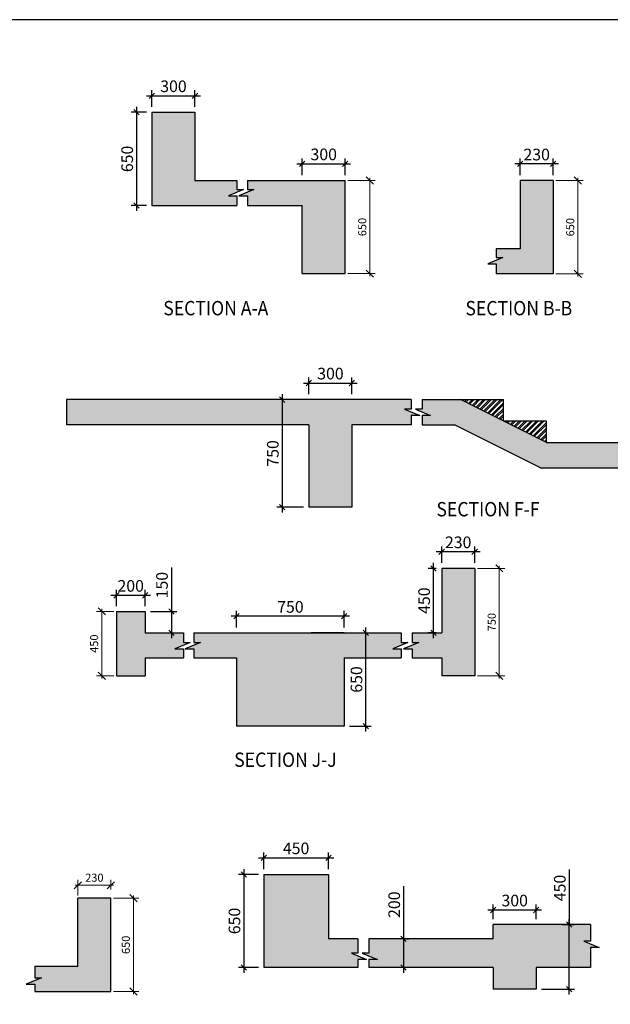
# Model space of a CAD drawing. Units: inches. Extents: x 255902 to 3382857, y -743430 to -27434.
# Drawn here: x 3324378 to 3340851, y -57463 to -29999 of the extents above; entities that cross this region are included whole.
import ezdxf

# ---------------------------------------------------------------- set-up
doc = ezdxf.new("R2010")
doc.units = ezdxf.units.IN
doc.header["$LTSCALE"] = 2500
doc.header["$MEASUREMENT"] = 0
doc.header["$PDMODE"] = 35
doc.layers.get('Defpoints').update_dxf_attribs({"color": 164})
for name, color, linetype in [('BEAM', 4, 'Continuous'), ('BEAM HATCH', 252, 'Continuous'), ('BEAMNO', 2, 'Continuous'), ('BORDER', 5, 'Continuous'), ('DIM TEXT', 2, 'Continuous'), ('DIM1', 3, 'Continuous'), ('LINE', 4, 'Continuous'), ('TEXT1', 1, 'Continuous')]:
    doc.layers.add(name, color=color, linetype=linetype)
doc.layers.add('BRICK HATCH', color=6, linetype='Continuous', lineweight=0)
doc.styles.add('200', font='romand.shx', dxfattribs={"height": 325})
doc.styles.add('RD', font='romand.shx', dxfattribs={"height": 225})
doc.styles.add('RT', font='romant.shx', dxfattribs={"height": 400})
doc.dimstyles.new('GR1', dxfattribs={"dimtxt": 225, "dimasz": 150, "dimexe": 150, "dimexo": 150, "dimgap": 100, "dimtad": 1, "dimdec": 0, "dimzin": 3, "dimdsep": 46, "dimtxsty": '200', "dimblk1": 'OBLIQUE', "dimblk2": 'OBLIQUE', "dimsah": 1, "dimcen": 0.0625, "dimdle": 150, "dimclrd": 3, "dimclre": 3, "dimclrt": 2, "dimadec": 0, "dimazin": 0, "dimtfac": 1, "dimtdec": 0, "dimtmove": 1, "dimatfit": 3, "dimldrblk": 'OBLIQUE', "dimfxl": 0, "dimtolj": 1, "dimtzin": 0, "dimarcsym": 0})
doc.dimstyles.new('MAHIDHAR', dxfattribs={"dimtxt": 225, "dimasz": 200, "dimexe": 150, "dimexo": 75, "dimgap": 100, "dimtad": 1, "dimdec": 0, "dimdsep": 46, "dimtxsty": 'RD', "dimblk1": 'OBLIQUE', "dimblk2": 'OBLIQUE', "dimsah": 1, "dimcen": 2.5, "dimdle": 75, "dimclrd": 3, "dimclre": 3, "dimclrt": 2, "dimadec": 0, "dimazin": 0, "dimtfac": 1, "dimtdec": 0, "dimtix": 1, "dimtmove": 0, "dimatfit": 3, "dimldrblk": 'OBLIQUE', "dimfxl": 0, "dimtolj": 1, "dimtzin": 0, "dimlwd": 9, "dimlwe": 9, "dimarcsym": 0})

# ---------------------------------------------------------------- blocks, each defined once
blk = doc.blocks.new('_OBLIQUE')
at = {"color": 0, "linetype": 'ByBlock'}
blk.add_line((-0.5, -0.5), (0.5, 0.5), dxfattribs=at)
blk = doc.blocks.new('*D20')
at = {"layer": 'Defpoints', "color": 0, "linetype": 'Continuous'}
for p in [(3329267, -32119), (3328067, -32582, 0), (3329267, -32582, 0)]:
    blk.add_point(p, dxfattribs=at)
at = {"layer": 'DIM1', "color": 3, "linetype": 'Continuous', "lineweight": -2}
for p, q in [((3327917, -32119), (3329417, -32119)), ((3328067, -32432), (3328067, -31969)), ((3329267, -32432), (3329267, -31969))]:
    blk.add_line(p, q, dxfattribs=at)
at = {"layer": 'DIM1', "color": 3, "linetype": 'Continuous', "lineweight": -2, "xscale": 150, "yscale": 150, "zscale": 150, "rotation": 180}
blk.add_blockref('_OBLIQUE', (3328067, -32119), dxfattribs=at)
at = {"layer": 'DIM1', "color": 3, "linetype": 'Continuous', "lineweight": -2, "xscale": 150, "yscale": 150, "zscale": 150}
blk.add_blockref('_OBLIQUE', (3329267, -32119), dxfattribs=at)
at = {"layer": 'DIM1', "color": 2, "linetype": 'Continuous', "insert": (3328667, -31856), "char_height": 325, "attachment_point": 5, "style": '200'}
blk.add_mtext('\\A1;300', dxfattribs=at)
blk = doc.blocks.new('*D21')
at = {"layer": 'Defpoints', "color": 0, "linetype": 'Continuous'}
for p in [(3338338, -34022), (3338338, -34486, 0), (3339258, -34486, 0)]:
    blk.add_point(p, dxfattribs=at)
at = {"layer": 'DIM1', "color": 3, "linetype": 'Continuous', "lineweight": -2}
for p, q in [((3339408, -34022), (3338188, -34022)), ((3338338, -34336), (3338338, -33872)), ((3339258, -34336), (3339258, -33872))]:
    blk.add_line(p, q, dxfattribs=at)
at = {"layer": 'DIM1', "color": 3, "linetype": 'Continuous', "lineweight": -2, "xscale": 150, "yscale": 150, "zscale": 150, "rotation": 180}
blk.add_blockref('_OBLIQUE', (3338338, -34022), dxfattribs=at)
at = {"layer": 'DIM1', "color": 3, "linetype": 'Continuous', "lineweight": -2, "xscale": 150, "yscale": 150, "zscale": 150}
blk.add_blockref('_OBLIQUE', (3339258, -34022), dxfattribs=at)
at = {"layer": 'DIM1', "color": 2, "linetype": 'Continuous', "insert": (3338798, -33760), "char_height": 325, "attachment_point": 5, "style": '200'}
blk.add_mtext('\\A1;230', dxfattribs=at)
blk = doc.blocks.new('*D22')
at = {"layer": 'BEAMNO', "color": 3, "lineweight": 9}
for p, q in [((3339333, -34486), (3340095, -34486)), ((3339945, -34411), (3339945, -37161)), ((3339333, -37086), (3340095, -37086))]:
    blk.add_line(p, q, dxfattribs=at)
at = {"layer": 'Defpoints', "color": 0, "linetype": 'Continuous'}
for p in [(3339258, -34486, 0), (3339258, -37086, 0), (3339945, -37086)]:
    blk.add_point(p, dxfattribs=at)
at = {"layer": 'BEAMNO', "color": 3, "linetype": 'Continuous', "lineweight": 9, "xscale": 200, "yscale": 200, "zscale": 200}
for p, rotation in [((3339945, -34486), 90), ((3339945, -37086), 270)]:
    blk.add_blockref('_OBLIQUE', p, dxfattribs=dict(at, rotation=rotation))
at = {"layer": 'BEAMNO', "color": 2, "linetype": 'Continuous', "insert": (3339733, -35786), "char_height": 225, "attachment_point": 5, "rotation": 90, "style": 'RD'}
blk.add_mtext('\\A1;650', dxfattribs=at)
blk = doc.blocks.new('*D29')
at = {"layer": 'Defpoints', "color": 0, "linetype": 'Continuous'}
for p in [(3333645, -40133), (3332445, -40597, 0), (3333645, -40597, 0)]:
    blk.add_point(p, dxfattribs=at)
at = {"layer": 'DIM1', "color": 3, "linetype": 'Continuous', "lineweight": -2}
for p, q in [((3332445, -40447), (3332445, -39983)), ((3333645, -40447), (3333645, -39983)), ((3332295, -40133), (3333795, -40133))]:
    blk.add_line(p, q, dxfattribs=at)
at = {"layer": 'DIM1', "color": 3, "linetype": 'Continuous', "lineweight": -2, "xscale": 150, "yscale": 150, "zscale": 150, "rotation": 180}
blk.add_blockref('_OBLIQUE', (3332445, -40133), dxfattribs=at)
at = {"layer": 'DIM1', "color": 3, "linetype": 'Continuous', "lineweight": -2, "xscale": 150, "yscale": 150, "zscale": 150}
blk.add_blockref('_OBLIQUE', (3333645, -40133), dxfattribs=at)
at = {"layer": 'DIM1', "color": 2, "linetype": 'Continuous', "insert": (3333045, -39870), "char_height": 325, "attachment_point": 5, "style": '200'}
blk.add_mtext('\\A1;300', dxfattribs=at)
blk = doc.blocks.new('*D34')
at = {"layer": 'Defpoints', "color": 0, "linetype": 'Continuous'}
for p in [(3326921, -54143), (3326921, -54338, -13), (3326001, -54504, -13)]:
    blk.add_point(p, dxfattribs=at)
at = {"layer": 'DIM TEXT', "color": 3, "linetype": 'Continuous', "lineweight": 9}
for p, q in [((3326001, -54429), (3326001, -53993)), ((3326921, -54263), (3326921, -53993)), ((3325926, -54143), (3326996, -54143))]:
    blk.add_line(p, q, dxfattribs=at)
at = {"layer": 'DIM TEXT', "color": 3, "linetype": 'Continuous', "lineweight": 9, "xscale": 200, "yscale": 200, "zscale": 200, "rotation": 180}
blk.add_blockref('_OBLIQUE', (3326001, -54143), dxfattribs=at)
at = {"layer": 'DIM TEXT', "color": 3, "linetype": 'Continuous', "lineweight": 9, "xscale": 200, "yscale": 200, "zscale": 200}
blk.add_blockref('_OBLIQUE', (3326921, -54143), dxfattribs=at)
at = {"layer": 'DIM TEXT', "color": 2, "linetype": 'Continuous', "insert": (3326461, -53931), "char_height": 225, "attachment_point": 5, "style": 'RD'}
blk.add_mtext('\\A1;230', dxfattribs=at)
blk = doc.blocks.new('*D35')
at = {"layer": 'Defpoints', "color": 0, "linetype": 'Continuous'}
for p in [(3326921, -54504, 40), (3326921, -57104, 40), (3327551, -57104)]:
    blk.add_point(p, dxfattribs=at)
at = {"layer": 'DIM TEXT', "color": 3, "linetype": 'Continuous', "lineweight": 9}
for p, q in [((3326996, -54504), (3327701, -54504)), ((3327551, -54429), (3327551, -57179)), ((3326996, -57104), (3327701, -57104))]:
    blk.add_line(p, q, dxfattribs=at)
at = {"layer": 'DIM TEXT', "color": 3, "linetype": 'Continuous', "lineweight": 9, "xscale": 200, "yscale": 200, "zscale": 200}
for p, rotation in [((3327551, -54504), 90), ((3327551, -57104), 270)]:
    blk.add_blockref('_OBLIQUE', p, dxfattribs=dict(at, rotation=rotation))
at = {"layer": 'DIM TEXT', "color": 2, "linetype": 'Continuous', "insert": (3327338, -55804), "char_height": 225, "attachment_point": 5, "rotation": 90, "style": 'RD'}
blk.add_mtext('\\A1;650', dxfattribs=at)
blk = doc.blocks.new('*D44')
at = {"layer": 'Defpoints', "color": 0, "linetype": 'Continuous'}
for p in [(3333458, -34019), (3332258, -34482, 0), (3333458, -34482, 0)]:
    blk.add_point(p, dxfattribs=at)
at = {"layer": 'DIM1', "color": 3, "linetype": 'Continuous', "lineweight": -2}
for p, q in [((3332108, -34019), (3333608, -34019)), ((3332258, -34332), (3332258, -33869)), ((3333458, -34332), (3333458, -33869))]:
    blk.add_line(p, q, dxfattribs=at)
at = {"layer": 'DIM1', "color": 3, "linetype": 'Continuous', "lineweight": -2, "xscale": 150, "yscale": 150, "zscale": 150, "rotation": 180}
blk.add_blockref('_OBLIQUE', (3332258, -34019), dxfattribs=at)
at = {"layer": 'DIM1', "color": 3, "linetype": 'Continuous', "lineweight": -2, "xscale": 150, "yscale": 150, "zscale": 150}
blk.add_blockref('_OBLIQUE', (3333458, -34019), dxfattribs=at)
at = {"layer": 'DIM1', "color": 2, "linetype": 'Continuous', "insert": (3332858, -33756), "char_height": 325, "attachment_point": 5, "style": '200'}
blk.add_mtext('\\A1;300', dxfattribs=at)
blk = doc.blocks.new('*D45')
at = {"layer": 'BEAMNO', "color": 3, "lineweight": 9}
for p, q in [((3333533, -34482), (3334295, -34482)), ((3334145, -34407), (3334145, -37157)), ((3333533, -37082), (3334295, -37082))]:
    blk.add_line(p, q, dxfattribs=at)
at = {"layer": 'Defpoints', "color": 0, "linetype": 'Continuous'}
for p in [(3333458, -34482, 0), (3333458, -37082, 0), (3334145, -37082)]:
    blk.add_point(p, dxfattribs=at)
at = {"layer": 'BEAMNO', "color": 3, "linetype": 'Continuous', "lineweight": 9, "xscale": 200, "yscale": 200, "zscale": 200}
for p, rotation in [((3334145, -34482), 90), ((3334145, -37082), 270)]:
    blk.add_blockref('_OBLIQUE', p, dxfattribs=dict(at, rotation=rotation))
at = {"layer": 'BEAMNO', "color": 2, "linetype": 'Continuous', "insert": (3333932, -35782), "char_height": 225, "attachment_point": 5, "rotation": 90, "style": 'RD'}
blk.add_mtext('\\A1;650', dxfattribs=at)
blk = doc.blocks.new('*D46')
at = {"layer": 'Defpoints', "color": 0, "linetype": 'Continuous'}
for p in [(3336148, -44839), (3336148, -45303, 0), (3337068, -45303, 0)]:
    blk.add_point(p, dxfattribs=at)
at = {"layer": 'DIM1', "color": 3, "linetype": 'Continuous', "lineweight": -2}
for p, q in [((3336148, -45153), (3336148, -44689)), ((3337068, -45153), (3337068, -44689)), ((3337218, -44839), (3335998, -44839))]:
    blk.add_line(p, q, dxfattribs=at)
at = {"layer": 'DIM1', "color": 3, "linetype": 'Continuous', "lineweight": -2, "xscale": 150, "yscale": 150, "zscale": 150, "rotation": 180}
blk.add_blockref('_OBLIQUE', (3336148, -44839), dxfattribs=at)
at = {"layer": 'DIM1', "color": 3, "linetype": 'Continuous', "lineweight": -2, "xscale": 150, "yscale": 150, "zscale": 150}
blk.add_blockref('_OBLIQUE', (3337068, -44839), dxfattribs=at)
at = {"layer": 'DIM1', "color": 2, "linetype": 'Continuous', "insert": (3336608, -44577), "char_height": 325, "attachment_point": 5, "style": '200'}
blk.add_mtext('\\A1;230', dxfattribs=at)
blk = doc.blocks.new('*D47')
at = {"layer": 'BEAMNO', "color": 3, "lineweight": 9}
for p, q in [((3337143, -45303), (3337905, -45303)), ((3337755, -45228), (3337755, -48378)), ((3337143, -48303), (3337905, -48303))]:
    blk.add_line(p, q, dxfattribs=at)
at = {"layer": 'Defpoints', "color": 0, "linetype": 'Continuous'}
for p in [(3337068, -45303, 0), (3337068, -48303, 0), (3337755, -48303)]:
    blk.add_point(p, dxfattribs=at)
at = {"layer": 'BEAMNO', "color": 3, "linetype": 'Continuous', "lineweight": 9, "xscale": 200, "yscale": 200, "zscale": 200}
for p, rotation in [((3337755, -45303), 90), ((3337755, -48303), 270)]:
    blk.add_blockref('_OBLIQUE', p, dxfattribs=dict(at, rotation=rotation))
at = {"layer": 'BEAMNO', "color": 2, "linetype": 'Continuous', "insert": (3337543, -46803), "char_height": 225, "attachment_point": 5, "rotation": 90, "style": 'RD'}
blk.add_mtext('\\A1;750', dxfattribs=at)
blk = doc.blocks.new('*D48')
at = {"layer": 'Defpoints', "color": 0, "linetype": 'Continuous'}
for p in [(3330429, -46639), (3330429, -47103, 0), (3333429, -47103, 0)]:
    blk.add_point(p, dxfattribs=at)
at = {"layer": 'DIM1', "color": 3, "linetype": 'Continuous', "lineweight": -2}
for p, q in [((3333579, -46639), (3330279, -46639)), ((3330429, -46953), (3330429, -46489)), ((3333429, -46953), (3333429, -46489))]:
    blk.add_line(p, q, dxfattribs=at)
at = {"layer": 'DIM1', "color": 3, "linetype": 'Continuous', "lineweight": -2, "xscale": 150, "yscale": 150, "zscale": 150, "rotation": 180}
blk.add_blockref('_OBLIQUE', (3330429, -46639), dxfattribs=at)
at = {"layer": 'DIM1', "color": 3, "linetype": 'Continuous', "lineweight": -2, "xscale": 150, "yscale": 150, "zscale": 150}
blk.add_blockref('_OBLIQUE', (3333429, -46639), dxfattribs=at)
at = {"layer": 'DIM1', "color": 2, "linetype": 'Continuous', "insert": (3331929, -46377), "char_height": 325, "attachment_point": 5, "style": '200'}
blk.add_mtext('\\A1;750', dxfattribs=at)
blk = doc.blocks.new('*D49')
at = {"layer": 'Defpoints', "color": 0, "linetype": 'Continuous'}
for p in [(3327874, -46055), (3327074, -46503, 0), (3327874, -46503, 0)]:
    blk.add_point(p, dxfattribs=at)
at = {"layer": 'DIM1', "color": 3, "linetype": 'Continuous', "lineweight": -2}
for p, q in [((3326924, -46055), (3328024, -46055)), ((3327074, -46353), (3327074, -45905)), ((3327874, -46353), (3327874, -45905))]:
    blk.add_line(p, q, dxfattribs=at)
at = {"layer": 'DIM1', "color": 3, "linetype": 'Continuous', "lineweight": -2, "xscale": 150, "yscale": 150, "zscale": 150, "rotation": 180}
blk.add_blockref('_OBLIQUE', (3327074, -46055), dxfattribs=at)
at = {"layer": 'DIM1', "color": 3, "linetype": 'Continuous', "lineweight": -2, "xscale": 150, "yscale": 150, "zscale": 150}
blk.add_blockref('_OBLIQUE', (3327874, -46055), dxfattribs=at)
at = {"layer": 'DIM1', "color": 2, "linetype": 'Continuous', "insert": (3327474, -45792), "char_height": 325, "attachment_point": 5, "style": '200'}
blk.add_mtext('\\A1;200', dxfattribs=at)
blk = doc.blocks.new('*D50')
at = {"layer": 'BEAMNO', "color": 3, "lineweight": 9}
for p, q in [((3326999, -46503), (3326517, -46503)), ((3326667, -46428), (3326667, -48378)), ((3326999, -48303), (3326517, -48303))]:
    blk.add_line(p, q, dxfattribs=at)
at = {"layer": 'Defpoints', "color": 0, "linetype": 'Continuous'}
for p in [(3327074, -46503, 0), (3326667, -48303), (3327074, -48303, 0)]:
    blk.add_point(p, dxfattribs=at)
at = {"layer": 'BEAMNO', "color": 3, "linetype": 'Continuous', "lineweight": 9, "xscale": 200, "yscale": 200, "zscale": 200}
for p, rotation in [((3326667, -46503), 90), ((3326667, -48303), 270)]:
    blk.add_blockref('_OBLIQUE', p, dxfattribs=dict(at, rotation=rotation))
at = {"layer": 'BEAMNO', "color": 2, "linetype": 'Continuous', "insert": (3326455, -47403), "char_height": 225, "attachment_point": 5, "rotation": 90, "style": 'RD'}
blk.add_mtext('\\A1;450', dxfattribs=at)
blk = doc.blocks.new('*D51')
at = {"layer": 'Defpoints', "color": 0, "linetype": 'Continuous'}
for p in [(3332988, -53375), (3331188, -53839, 0), (3332988, -53839, 0)]:
    blk.add_point(p, dxfattribs=at)
at = {"layer": 'DIM1', "color": 3, "linetype": 'Continuous', "lineweight": -2}
for p, q in [((3331188, -53689), (3331188, -53225)), ((3332988, -53689), (3332988, -53225)), ((3331038, -53375), (3333138, -53375))]:
    blk.add_line(p, q, dxfattribs=at)
at = {"layer": 'DIM1', "color": 3, "linetype": 'Continuous', "lineweight": -2, "xscale": 150, "yscale": 150, "zscale": 150, "rotation": 180}
blk.add_blockref('_OBLIQUE', (3331188, -53375), dxfattribs=at)
at = {"layer": 'DIM1', "color": 3, "linetype": 'Continuous', "lineweight": -2, "xscale": 150, "yscale": 150, "zscale": 150}
blk.add_blockref('_OBLIQUE', (3332988, -53375), dxfattribs=at)
at = {"layer": 'DIM1', "color": 2, "linetype": 'Continuous', "insert": (3332088, -53113), "char_height": 325, "attachment_point": 5, "style": '200'}
blk.add_mtext('\\A1;450', dxfattribs=at)
blk = doc.blocks.new('*D52')
at = {"layer": 'Defpoints', "color": 0, "linetype": 'Continuous'}
for p in [(3331188, -53839), (3330631, -56439), (3331188, -56439)]:
    blk.add_point(p, dxfattribs=at)
at = {"layer": 'DIM1', "color": 3, "linetype": 'Continuous', "lineweight": -2}
for p, q in [((3330631, -53689), (3330631, -56589)), ((3331038, -53839), (3330481, -53839)), ((3331038, -56439), (3330481, -56439))]:
    blk.add_line(p, q, dxfattribs=at)
at = {"layer": 'DIM1', "color": 3, "linetype": 'Continuous', "lineweight": -2, "xscale": 150, "yscale": 150, "zscale": 150}
for p, rotation in [((3330631, -53839), 90), ((3330631, -56439), 270)]:
    blk.add_blockref('_OBLIQUE', p, dxfattribs=dict(at, rotation=rotation))
at = {"layer": 'DIM1', "color": 2, "linetype": 'Continuous', "insert": (3330368, -55139), "char_height": 325, "attachment_point": 5, "rotation": 90, "style": '200'}
blk.add_mtext('\\A1;650', dxfattribs=at)
blk = doc.blocks.new('*D53')
at = {"layer": 'Defpoints', "color": 0, "linetype": 'Continuous'}
for p in [(3328067, -32582, -13), (3327639, -35182), (3328067, -35182, -13)]:
    blk.add_point(p, dxfattribs=at)
at = {"layer": 'DIM1', "color": 3, "linetype": 'Continuous', "lineweight": -2}
for p, q in [((3327917, -32582), (3327489, -32582)), ((3327639, -32432), (3327639, -35332)), ((3327917, -35182), (3327489, -35182))]:
    blk.add_line(p, q, dxfattribs=at)
at = {"layer": 'DIM1', "color": 3, "linetype": 'Continuous', "lineweight": -2, "xscale": 150, "yscale": 150, "zscale": 150}
for p, rotation in [((3327639, -32582), 90), ((3327639, -35182), 270)]:
    blk.add_blockref('_OBLIQUE', p, dxfattribs=dict(at, rotation=rotation))
at = {"layer": 'DIM1', "color": 2, "linetype": 'Continuous', "insert": (3327376, -33882), "char_height": 325, "attachment_point": 5, "rotation": 90, "style": '200'}
blk.add_mtext('\\A1;650', dxfattribs=at)
blk = doc.blocks.new('*D54')
at = {"layer": 'Defpoints', "color": 0, "linetype": 'Continuous'}
for p in [(3332259, -40597), (3331700, -43597), (3332445, -43597)]:
    blk.add_point(p, dxfattribs=at)
at = {"layer": 'DIM1', "color": 3, "linetype": 'Continuous', "lineweight": -2}
for p, q in [((3332109, -40597), (3331550, -40597)), ((3331700, -40447), (3331700, -43747)), ((3332295, -43597), (3331550, -43597))]:
    blk.add_line(p, q, dxfattribs=at)
at = {"layer": 'DIM1', "color": 3, "linetype": 'Continuous', "lineweight": -2, "xscale": 150, "yscale": 150, "zscale": 150}
for p, rotation in [((3331700, -40597), 90), ((3331700, -43597), 270)]:
    blk.add_blockref('_OBLIQUE', p, dxfattribs=dict(at, rotation=rotation))
at = {"layer": 'DIM1', "color": 2, "linetype": 'Continuous', "insert": (3331438, -42097), "char_height": 325, "attachment_point": 5, "rotation": 90, "style": '200'}
blk.add_mtext('\\A1;750', dxfattribs=at)
blk = doc.blocks.new('*D56')
at = {"layer": 'Defpoints', "color": 0, "linetype": 'Continuous'}
for p in [(3333429, -47103, 0), (3334035, -47103), (3333429, -49703, 0)]:
    blk.add_point(p, dxfattribs=at)
at = {"layer": 'DIM1', "color": 3, "linetype": 'Continuous', "lineweight": -2}
for p, q in [((3334035, -49853), (3334035, -46953)), ((3333579, -47103), (3334185, -47103)), ((3333579, -49703), (3334185, -49703))]:
    blk.add_line(p, q, dxfattribs=at)
at = {"layer": 'DIM1', "color": 3, "linetype": 'Continuous', "lineweight": -2, "xscale": 150, "yscale": 150, "zscale": 150}
for p, rotation in [((3334035, -47103), 90), ((3334035, -49703), 270)]:
    blk.add_blockref('_OBLIQUE', p, dxfattribs=dict(at, rotation=rotation))
at = {"layer": 'DIM1', "color": 2, "linetype": 'Continuous', "insert": (3333772, -48403), "char_height": 325, "attachment_point": 5, "rotation": 90, "style": '200'}
blk.add_mtext('\\A1;650', dxfattribs=at)
blk = doc.blocks.new('*D57')
at = {"layer": 'Defpoints', "color": 0, "linetype": 'Continuous'}
for p in [(3338785, -54832), (3337585, -55239, 4), (3338785, -55239, 4)]:
    blk.add_point(p, dxfattribs=at)
at = {"layer": 'DIM1', "color": 3, "linetype": 'Continuous', "lineweight": -2}
for p, q in [((3337435, -54832), (3338935, -54832)), ((3337585, -55089), (3337585, -54682)), ((3338785, -55089), (3338785, -54682))]:
    blk.add_line(p, q, dxfattribs=at)
at = {"layer": 'DIM1', "color": 3, "linetype": 'Continuous', "lineweight": -2, "xscale": 150, "yscale": 150, "zscale": 150, "rotation": 180}
blk.add_blockref('_OBLIQUE', (3337585, -54832), dxfattribs=at)
at = {"layer": 'DIM1', "color": 3, "linetype": 'Continuous', "lineweight": -2, "xscale": 150, "yscale": 150, "zscale": 150}
blk.add_blockref('_OBLIQUE', (3338785, -54832), dxfattribs=at)
at = {"layer": 'DIM1', "color": 2, "linetype": 'Continuous', "insert": (3338185, -54569), "char_height": 325, "attachment_point": 5, "style": '200'}
blk.add_mtext('\\A1;300', dxfattribs=at)
blk = doc.blocks.new('*D59')
at = {"layer": 'Defpoints', "color": 0, "linetype": 'Continuous'}
for p in [(3339348, -55239, 4), (3339705, -55239), (3338785, -57039)]:
    blk.add_point(p, dxfattribs=at)
at = {"layer": 'DIM1', "color": 3, "linetype": 'Continuous', "lineweight": -2}
for p, q in [((3339705, -53701), (3339705, -55239)), ((3339705, -57189), (3339705, -55089)), ((3339498, -55239), (3339855, -55239)), ((3338935, -57039), (3339855, -57039))]:
    blk.add_line(p, q, dxfattribs=at)
at = {"layer": 'DIM1', "color": 3, "linetype": 'Continuous', "lineweight": -2, "xscale": 150, "yscale": 150, "zscale": 150}
for p, rotation in [((3339705, -55239), 90), ((3339705, -57039), 270)]:
    blk.add_blockref('_OBLIQUE', p, dxfattribs=dict(at, rotation=rotation))
at = {"layer": 'DIM1', "color": 2, "linetype": 'Continuous', "insert": (3339443, -54219), "char_height": 325, "attachment_point": 5, "rotation": 90, "style": '200'}
blk.add_mtext('\\A1;450', dxfattribs=at)
blk = doc.blocks.new('*D343')
at = {"layer": 'Defpoints', "color": 0, "linetype": 'Continuous'}
for p in [(3335026, -55639), (3335086, -56439), (3335340, -56439)]:
    blk.add_point(p, dxfattribs=at)
at = {"layer": 'DIM1', "color": 3, "linetype": 'Continuous', "lineweight": -2}
for p, q in [((3335086, -54168), (3335086, -55639)), ((3335086, -55489), (3335086, -56589)), ((3335176, -55639), (3335236, -55639)), ((3335190, -56439), (3334936, -56439))]:
    blk.add_line(p, q, dxfattribs=at)
at = {"layer": 'DIM1', "color": 3, "linetype": 'Continuous', "lineweight": -2, "xscale": 150, "yscale": 150, "zscale": 150}
for p, rotation in [((3335086, -55639), 90), ((3335086, -56439), 270)]:
    blk.add_blockref('_OBLIQUE', p, dxfattribs=dict(at, rotation=rotation))
at = {"layer": 'DIM1', "color": 2, "linetype": 'Continuous', "insert": (3334824, -54685), "char_height": 325, "attachment_point": 5, "rotation": 90, "style": '200'}
blk.add_mtext('\\A1;200', dxfattribs=at)
blk = doc.blocks.new('*D62')
at = {"layer": 'Defpoints', "color": 0, "linetype": 'Continuous'}
for p in [(3327874, -46503, 0), (3327874, -47103, 0), (3328609, -47103)]:
    blk.add_point(p, dxfattribs=at)
at = {"layer": 'DIM1', "color": 3, "linetype": 'Continuous', "lineweight": -2}
for p, q in [((3328609, -45277), (3328609, -46503)), ((3328609, -46353), (3328609, -47253)), ((3328024, -46503), (3328759, -46503)), ((3328024, -47103), (3328759, -47103))]:
    blk.add_line(p, q, dxfattribs=at)
at = {"layer": 'DIM1', "color": 3, "linetype": 'Continuous', "lineweight": -2, "xscale": 150, "yscale": 150, "zscale": 150}
for p, rotation in [((3328609, -46503), 90), ((3328609, -47103), 270)]:
    blk.add_blockref('_OBLIQUE', p, dxfattribs=dict(at, rotation=rotation))
at = {"layer": 'DIM1', "color": 2, "linetype": 'Continuous', "insert": (3328347, -45771), "char_height": 325, "attachment_point": 5, "rotation": 90, "style": '200'}
blk.add_mtext('\\A1;150', dxfattribs=at)
blk = doc.blocks.new('*D63')
at = {"layer": 'Defpoints', "color": 0, "linetype": 'Continuous'}
for p in [(3335920, -45303), (3336148, -45303, 0), (3336148, -47103, 0)]:
    blk.add_point(p, dxfattribs=at)
at = {"layer": 'DIM1', "color": 3, "linetype": 'Continuous', "lineweight": -2}
for p, q in [((3335998, -45303), (3335770, -45303)), ((3335920, -47253), (3335920, -45153)), ((3335998, -47103), (3335770, -47103))]:
    blk.add_line(p, q, dxfattribs=at)
at = {"layer": 'DIM1', "color": 3, "linetype": 'Continuous', "lineweight": -2, "xscale": 150, "yscale": 150, "zscale": 150}
for p, rotation in [((3335920, -45303), 90), ((3335920, -47103), 270)]:
    blk.add_blockref('_OBLIQUE', p, dxfattribs=dict(at, rotation=rotation))
at = {"layer": 'DIM1', "color": 2, "linetype": 'Continuous', "insert": (3335658, -46203), "char_height": 325, "attachment_point": 5, "rotation": 90, "style": '200'}
blk.add_mtext('\\A1;450', dxfattribs=at)

msp = doc.modelspace()

# ---------------------------------------------------------------- hatches: boundary and pattern name
at = {"layer": 'BEAM HATCH', "linetype": 'Continuous'}
for points in [[(3330437.7, -34482.3), (3329266.9, -34482.3), (3329266.9, -32582.3), (3328066.9, -32582.3), (3328066.9, -35182.3), (3330437.7, -35182.3), (3330437.7, -34909.7), (3330198.4, -34909.7), (3330621.6, -34736.4), (3330437.7, -34736.4)], [(3333457.6, -34482.3), (3330728.7, -34482.3), (3330728.7, -34736.4), (3330912.6, -34736.4), (3330489.4, -34909.7), (3330728.7, -34909.7), (3330728.7, -35182.3), (3332257.6, -35182.3), (3332257.6, -37082.3), (3333457.6, -37082.3)], [(3339258.4, -34486), (3338338.4, -34486), (3338338.4, -36386), (3337670.7, -36386), (3337670.7, -36632.5), (3337854.6, -36632.5), (3337431.4, -36805.7), (3337670.7, -36805.7), (3337670.7, -37086), (3339258.4, -37086)], [(3335297.1, -41037.8), (3335536.4, -41037.8), (3335113.2, -40864.5), (3335297.1, -40864.5), (3335297.1, -40596.5), (3325684.6, -40596.5), (3325684.6, -41296.5), (3332444.6, -41296.5), (3332444.6, -43596.5), (3333644.6, -43596.5), (3333644.6, -41296.5), (3335297.1, -41296.5)], [(3341872.2, -41796.7), (3339070.1, -41796.7), (3336670.4, -40596.5), (3335601.2, -40596.5), (3335601.2, -40864.5), (3335417.3, -40864.5), (3335840.5, -41037.8), (3335601.2, -41037.8), (3335601.2, -41296.5), (3336505.1, -41296.5), (3338904.8, -42496.7), (3341872.2, -42496.7), (3341872.2, -42257), (3342111.5, -42257), (3341688.3, -42083.7), (3341872.2, -42083.7)], [(3337068.5, -45303), (3336148.5, -45303), (3336148.5, -47103), (3335324.3, -47103), (3335324.3, -47371), (3335508.2, -47371), (3335085, -47544.2), (3335324.3, -47544.2), (3335324.3, -47803), (3336148.5, -47803), (3336148.5, -48303), (3337068.5, -48303)], [(3333428.5, -47803), (3335020.2, -47803), (3335020.2, -47544.2), (3334780.9, -47544.2), (3335204.1, -47371), (3335020.2, -47371), (3335020.2, -47103), (3329234.7, -47103), (3329234.7, -47371), (3329418.6, -47371), (3328995.4, -47544.2), (3329234.7, -47544.2), (3329234.7, -47803), (3330428.5, -47803), (3330428.5, -49703), (3333428.5, -49703)], [(3326000.6, -56403.6), (3324800.3, -56403.6), (3324800.3, -56729.3), (3324984.2, -56729.3), (3324561, -56902.6), (3324800.3, -56902.6), (3324800.3, -57103.6), (3326920.6, -57103.6), (3326920.6, -54503.6), (3326000.6, -54503.6)]]:
    msp.add_hatch(color=256, dxfattribs=at).paths.add_polyline_path(points)
h = msp.add_hatch(color=256, dxfattribs=at)
h.paths.add_polyline_path([(3328947.1, -47803), (3328947.1, -47544.2), (3328707.8, -47544.2), (3328947.1, -47446.3), (3328947.1, -47103), (3327874.3, -47103), (3327874.3, -46503), (3327074.3, -46503), (3327074.3, -48303), (3327874.3, -48303), (3327874.3, -47803)])
h.paths.add_polyline_path([(3328103.1, -46247.4), (3328103.1, -45295.6), (3328590.6, -45295.6), (3328590.6, -46247.4)], flags=9)
h = msp.add_hatch(color=256, dxfattribs=at)
h.paths.add_polyline_path([(3340299, -55879.2), (3340538.3, -55879.2), (3340115.1, -55706), (3340299, -55706), (3340299, -55239.2), (3337584.9, -55239.2), (3337584.9, -55639.2), (3334116, -55639.2), (3334116, -56038), (3333932.1, -56038), (3334355.3, -56211.2), (3334116, -56211.2), (3334116, -56439.2), (3337584.9, -56439.2), (3337584.9, -57039.2), (3338784.9, -57039.2), (3338784.9, -56439.2), (3340299, -56439.2)])
h.paths.add_polyline_path([(3333812.1, -55639.2), (3332988, -55639.2), (3332988, -53839.2), (3331188, -53839.2), (3331188, -56439.2), (3333812.1, -56439.2), (3333812.1, -56211.2), (3334051.4, -56211.2), (3333628.2, -56038), (3333812.1, -56038)])
at = {"layer": 'BRICK HATCH', "linetype": 'Continuous'}
h = msp.add_hatch(dxfattribs=at)
h.set_pattern_fill('ANSI32', color=256, scale=300, style=0)
h.set_pattern_definition([(45, (-175708.43, 28488.54), (-79.549513, 79.549513), []), (45, (-175655.4, 28488.54), (-79.549513, 79.549513), [])])
h.paths.add_polyline_path([(3339070.1, -41796.7), (3339070.1, -41196.5), (3337870.1, -41196.5)])
h.paths.add_polyline_path([(3336670.4, -40596.5), (3337870.1, -41196.5), (3337870.1, -40596.5)])

# ---------------------------------------------------------------- linework, layer by layer
at = {"layer": 'BEAM', "linetype": 'Continuous'}
for p, q in [((3331188, -53839.2), (3332988, -53839.2)), ((3331188, -53839.2), (3331188, -56439.2)), ((3332988, -53839.2), (3332988, -55639.2)), ((3340299, -55239.2), (3337584.9, -55239.2)), ((3337584.9, -55639.2), (3337584.9, -55239.2)), ((3333812.1, -55639.2), (3332988, -55639.2)), ((3337584.9, -55639.2), (3334116, -55639.2)), ((3333812.1, -56439.2), (3331188, -56439.2)), ((3337584.9, -56439.2), (3334116, -56439.2)), ((3337584.9, -56439.2), (3337584.9, -57039.2)), ((3340299, -56439.2), (3338784.9, -56439.2)), ((3338784.9, -56439.2), (3338784.9, -57039.2)), ((3338784.9, -57039.2), (3337584.9, -57039.2))]:
    msp.add_line(p, q, dxfattribs=at)
at = {"layer": 'BEAM', "linetype": 'Continuous', "elevation": -2}
msp.add_lwpolyline([(3340299, -55239.2), (3340299, -55706), (3340115.1, -55706), (3340538.3, -55879.2), (3340299, -55879.2), (3340299, -56439.2)], dxfattribs=at)
at = {"layer": 'BEAM', "linetype": 'Continuous'}
for points in [[(3333812.1, -55639.2), (3333812.1, -56038), (3333628.2, -56038), (3334051.4, -56211.2), (3333812.1, -56211.2), (3333812.1, -56439.2)], [(3334116, -55639.2), (3334116, -56038), (3333932.1, -56038), (3334355.3, -56211.2), (3334116, -56211.2), (3334116, -56439.2)]]:
    msp.add_lwpolyline(points, dxfattribs=at)
at = {"layer": 'BORDER'}
msp.add_lwpolyline([(3247857.5, -119998.6), (3382857.5, -119998.6), (3382857.5, -29998.6), (3247857.5, -29998.6)], close=True, dxfattribs=at)
at = {"layer": 'LINE'}
for p, q in [((3328066.9, -32582.3, -13.3), (3328066.9, -35182.3, -13.3)), ((3328066.9, -32582.3, -13.3), (3329266.9, -32582.3, -13.3)), ((3329266.9, -32582.3, -13.3), (3329266.9, -34482.3, -13.3)), ((3329266.9, -34482.3, -13.3), (3330437.7, -34482.3, -13.3)), ((3330728.7, -34482.3, -13.3), (3333457.6, -34482.3, -13.3)), ((3333457.6, -37082.3, 39.8), (3333457.6, -34482.3, 39.8)), ((3338338.4, -34486, 39.8), (3338338.4, -36386, 39.8)), ((3339258.4, -34486, 39.8), (3338338.4, -34486, 39.8)), ((3339258.4, -34486, 39.8), (3339258.4, -37086, 39.8)), ((3328066.9, -35182.3, -13.3), (3330437.7, -35182.3, -13.3)), ((3330728.7, -35182.3, -13.3), (3332257.6, -35182.3, -13.3)), ((3332257.6, -37082.3, 39.8), (3332257.6, -35182.3, 39.8)), ((3338338.4, -36386, 39.8), (3337669, -36386, 39.8)), ((3332257.6, -37082.3, -13.3), (3333457.6, -37082.3, -13.3)), ((3339258.4, -37086, 39.8), (3337669, -37086, 39.8)), ((3335297.1, -40596.5, 6.6), (3325684.6, -40596.5, 6.6)), ((3325684.6, -40596.5, 6.6), (3325684.6, -41296.5, 6.6)), ((3335601.2, -40596.5, 6.6), (3337870.1, -40596.5, 6.6)), ((3339070.1, -41796.7, 6.6), (3336670.4, -40596.5, 6.6)), ((3337870.1, -41196.5, 6.6), (3337870.1, -40596.5, 6.6)), ((3339070.1, -41196.5, 6.6), (3337870.1, -41196.5, 6.6)), ((3339070.1, -41796.5, 6.6), (3339070.1, -41196.5, 6.6)), ((3332444.6, -41296.5, 6.6), (3325684.6, -41296.5, 6.6)), ((3332444.6, -41296.5, 6.6), (3332444.6, -43596.5, 6.6)), ((3335297.1, -41296.5, 6.6), (3333644.6, -41296.5, 6.6)), ((3333644.6, -41296.5, 6.6), (3333644.6, -43596.5, 6.6)), ((3335601.2, -41296.5, 6.6), (3336505.1, -41296.5, 6.6)), ((3338904.8, -42496.7, 6.6), (3336505.1, -41296.5, 6.6)), ((3339070.1, -41796.7, 6.6), (3341872.2, -41796.7, 13.2)), ((3339520.9, -41796.5, 24.6), (3339520.9, -41796.7, 24.6)), ((3338904.8, -42496.7, 6.4), (3341872.2, -42496.7, 10.4)), ((3333644.6, -43596.5, 6.6), (3332444.6, -43596.5, 6.6)), ((3336148.5, -45303), (3336148.5, -47103)), ((3337068.5, -45303), (3336148.5, -45303)), ((3337068.5, -45303), (3337068.5, -48303)), ((3327074.3, -46503), (3327074.3, -48303)), ((3327074.3, -46503), (3327874.3, -46503)), ((3327874.3, -46503), (3327874.3, -47103)), ((3327874.3, -47103), (3328947.1, -47103)), ((3329234.7, -47103), (3335020.2, -47103)), ((3333428.5, -47103), (3332508.5, -47103)), ((3335324.3, -47103), (3336148.5, -47103)), ((3327874.3, -47803), (3328947.1, -47803)), ((3327874.3, -47803), (3327874.3, -48303)), ((3329234.7, -47803), (3330428.5, -47803)), ((3330428.5, -47803), (3330428.5, -49703)), ((3333428.5, -47803), (3335020.2, -47803)), ((3333428.5, -47803), (3333428.5, -49703)), ((3335324.3, -47803), (3336148.5, -47803)), ((3336148.5, -47803), (3336148.5, -48303)), ((3327074.3, -48303), (3327874.3, -48303)), ((3337068.5, -48303), (3336148.5, -48303)), ((3333428.5, -49703), (3330428.5, -49703)), ((3326000.6, -56403.6, 59.7), (3326000.6, -54503.6, 59.7)), ((3326920.6, -54503.6, 59.7), (3326000.6, -54503.6, 59.7)), ((3326920.6, -57103.6, 59.7), (3326920.6, -54503.6, 59.7)), ((3324800.3, -56403.6, 6.6), (3326000.6, -56403.6, 6.6)), ((3324800.3, -57103.6, 6.6), (3326920.6, -57103.6, 6.6))]:
    msp.add_line(p, q, dxfattribs=at)
for points, elevation in [([(3330437.7, -34482.3), (3330437.7, -34736.4), (3330621.6, -34736.4), (3330198.4, -34909.7), (3330437.7, -34909.7), (3330437.7, -35182.3)], -13.3), ([(3330728.7, -34482.3), (3330728.7, -34736.4), (3330912.6, -34736.4), (3330489.4, -34909.7), (3330728.7, -34909.7), (3330728.7, -35182.3)], -13.3), ([(3337670.7, -36386), (3337670.7, -36632.5), (3337854.6, -36632.5), (3337431.4, -36805.7), (3337670.7, -36805.7), (3337670.7, -37086)], 39.8), ([(3335297.1, -40596.5), (3335297.1, -40864.5), (3335113.2, -40864.5), (3335536.4, -41037.8), (3335297.1, -41037.8), (3335297.1, -41296.5)], 6.6), ([(3335601.2, -40596.5), (3335601.2, -40864.5), (3335417.3, -40864.5), (3335840.5, -41037.8), (3335601.2, -41037.8), (3335601.2, -41296.5)], 6.6), ([(3324800.3, -56403.6), (3324800.3, -56729.3), (3324984.2, -56729.3), (3324561, -56902.6), (3324800.3, -56902.6), (3324800.3, -57103.6)], 6.6)]:
    msp.add_lwpolyline(points, dxfattribs=dict(at, elevation=elevation))
for points in [[(3328947.1, -47103), (3328947.1, -47371), (3329131, -47371), (3328707.8, -47544.2), (3328947.1, -47544.2), (3328947.1, -47803)], [(3329234.7, -47103), (3329234.7, -47371), (3329418.6, -47371), (3328995.4, -47544.2), (3329234.7, -47544.2), (3329234.7, -47803)], [(3335020.2, -47103), (3335020.2, -47371), (3335204.1, -47371), (3334780.9, -47544.2), (3335020.2, -47544.2), (3335020.2, -47803)], [(3335324.3, -47103), (3335324.3, -47371), (3335508.2, -47371), (3335085, -47544.2), (3335324.3, -47544.2), (3335324.3, -47803)]]:
    msp.add_lwpolyline(points, dxfattribs=at)

# ---------------------------------------------------------------- texts
at = {"layer": 'TEXT1', "style": 'RT', "width": 0.9}
for s, p in [('%%USECTION A-A', (3328382.7, -38244.3, -13.3)), ('%%USECTION B-B', (3336810.1, -38245.1, -13.3)), ('%%USECTION F-F', (3336001.2, -43852.7, 6.6)), ('%%USECTION J-J', (3330361, -50839.8, 0))]:
    msp.add_text(s, height=400, dxfattribs=at).set_placement(p)

# ---------------------------------------------------------------- dimensions: what is measured, and where the dimension line sits
at = {"layer": 'BEAMNO', "linetype": 'Continuous'}
for base, p1, p2, text, picture, middle in [((3334144.6, -37082.3, -13.3), (3333457.6, -34482.3, -13.3), (3333457.6, -37082.3, -13.3), '650', '*D45', (3333932.1, -35782.3, -13.3)), ((3339945.4, -37086, 39.8), (3339258.4, -34486, 39.8), (3339258.4, -37086, 39.8), '650', '*D22', (3339732.9, -35786, 39.8)), ((3337755.4, -48303, 0), (3337068.5, -45303), (3337068.5, -48303), '750', '*D47', (3337542.9, -46803, 0)), ((3326667.2, -48303, 0), (3327074.3, -46503), (3327074.3, -48303), '450', '*D50', (3326454.7, -47403, 0))]:
    dim = msp.add_linear_dim(base=base, p1=p1, p2=p2, angle=90, text=text, dimstyle='MAHIDHAR', override={"dimfxl": 1.5}, dxfattribs=at)
    dim.commit()
    dim.dimension.update_dxf_attribs({"geometry": picture, "text_midpoint": middle})
at = {"layer": 'DIM TEXT', "linetype": 'Continuous'}
dim = msp.add_linear_dim(base=(3326920.6, -54143.2, 19.9), p1=(3326000.6, -54503.6, 6.6), p2=(3326920.6, -54337.6, 6.6), text='230', dimstyle='MAHIDHAR', override={"dimfxl": 1.5}, dxfattribs=at)
dim.commit()
dim.dimension.update_dxf_attribs({"geometry": '*D34', "text_midpoint": (3326460.6, -53930.7, 19.9)})
dim = msp.add_linear_dim(base=(3327550.6, -57103.6, 19.9), p1=(3326920.6, -54503.6, 59.7), p2=(3326920.6, -57103.6, 59.7), angle=90, text='650', dimstyle='MAHIDHAR', override={"dimfxl": 1.5}, dxfattribs=at)
dim.commit()
dim.dimension.update_dxf_attribs({"geometry": '*D35', "text_midpoint": (3327338.1, -55803.6, 19.9)})
at = {"layer": 'DIM1', "color": 3, "linetype": 'Continuous'}
for base, p1, p2, picture, middle in [((3329266.9, -32118.5, -13.3), (3328066.9, -32582.3, -13.3), (3329266.9, -32582.3, -13.3), '*D20', (3328666.9, -31856, -13.3)), ((3333457.6, -34018.5, -13.3), (3332257.6, -34482.3, -13.3), (3333457.6, -34482.3, -13.3), '*D44', (3332857.6, -33756, -13.3)), ((3333644.6, -40132.7, 6.6), (3332444.6, -40596.5, 6.6), (3333644.6, -40596.5, 6.6), '*D29', (3333044.6, -39870.2, 6.6)), ((3338784.9, -54831.5, -4.3), (3337584.9, -55239.2), (3338784.9, -55239.2), '*D57', (3338184.9, -54569, -4.3))]:
    dim = msp.add_linear_dim(base=base, p1=p1, p2=p2, text='300', dimstyle='GR1', dxfattribs=at)
    dim.commit()
    dim.dimension.update_dxf_attribs({"geometry": picture, "text_midpoint": middle})
for base, p1, p2, text, picture, middle in [((3327638.9, -35182.3), (3328066.9, -32582.3, -13.3), (3328066.9, -35182.3, -13.3), '650', '*D53', (3327376.4, -33882.3)), ((3331700.4, -43596.5, 6.6), (3332258.6, -40596.5, 6.6), (3332444.6, -43596.5, 6.6), '750', '*D54', (3331437.9, -42096.5, 6.6)), ((3335920.2, -45303, 0), (3336148.5, -47103), (3336148.5, -45303), '450', '*D63', (3335657.7, -46203, 0)), ((3334035, -47103, 0), (3333428.5, -49703), (3333428.5, -47103), '650', '*D56', (3333772.5, -48403, 0)), ((3330630.9, -56439.2), (3331188, -53839.2), (3331188, -56439.2), '650', '*D52', (3330368.4, -55139.2))]:
    dim = msp.add_linear_dim(base=base, p1=p1, p2=p2, angle=90, text=text, dimstyle='GR1', dxfattribs=at)
    dim.commit()
    dim.dimension.update_dxf_attribs({"geometry": picture, "text_midpoint": middle})
for base, p1, p2, angle, text, picture, middle in [((3338338.4, -34022.2, 39.8), (3339258.4, -34486, 39.8), (3338338.4, -34486, 39.8), 180, '230', '*D21', (3338798.4, -34022.2, 39.8)), ((3336148.5, -44839.1, 0), (3337068.5, -45303), (3336148.5, -45303), 180, '230', '*D46', (3336608.5, -44839.1, 0)), ((3328609.3, -47103, 0), (3327874.3, -46503), (3327874.3, -47103), 90, '150', '*D62', (3328609.3, -45771.5, 0)), ((3330428.5, -46639.1, 0), (3333428.5, -47103), (3330428.5, -47103), 180, '750', '*D48', (3331928.5, -46639.1, 0)), ((3339705.3, -55239.2), (3338784.9, -57039.2), (3339347.9, -55239.2, 3.9), 90, '450', '*D59', (3339705.3, -54218.7)), ((3335086.4, -56439.2), (3335025.7, -55639.2), (3335340.5, -56439.2), 90, '200', '*D343', (3335086.4, -54685.4))]:
    dim = msp.add_linear_dim(base=base, p1=p1, p2=p2, angle=angle, text=text, dimstyle='GR1', dxfattribs=at)
    dim.commit()
    dim.dimension.update_dxf_attribs({"geometry": picture, "text_midpoint": middle, "dimtype": 160})
for base, p1, p2, text, picture, middle in [((3327874.3, -46054.6, 0), (3327074.3, -46503), (3327874.3, -46503), '200', '*D49', (3327474.3, -46054.6, 0)), ((3332988, -53375.3, 0), (3331188, -53839.2), (3332988, -53839.2), '450', '*D51', (3332088, -53375.3, 0))]:
    dim = msp.add_linear_dim(base=base, p1=p1, p2=p2, text=text, dimstyle='GR1', dxfattribs=at)
    dim.commit()
    dim.dimension.update_dxf_attribs({"geometry": picture, "text_midpoint": middle, "dimtype": 160})

doc.saveas('drawing.dxf')
